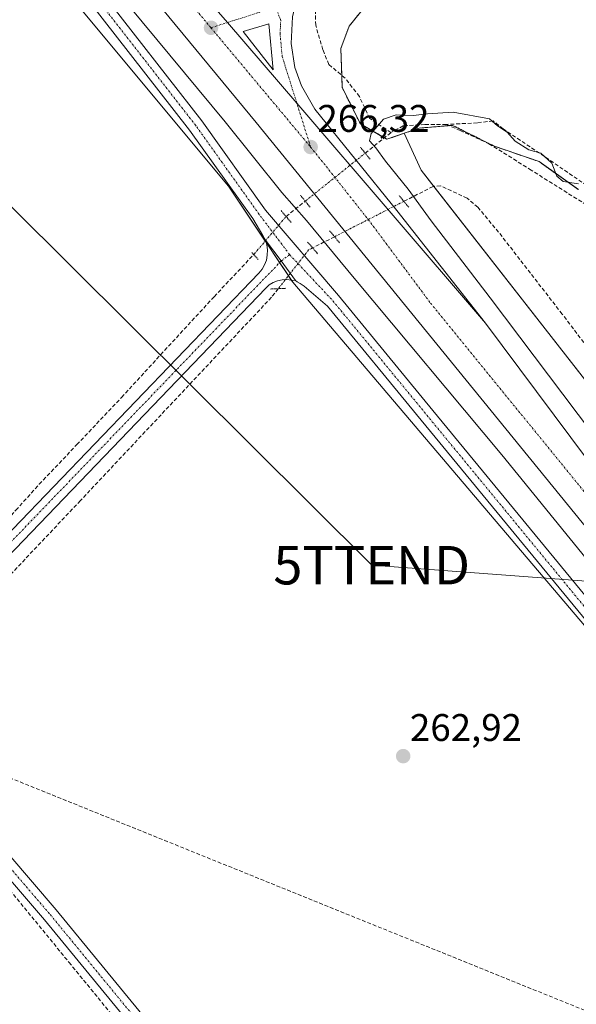
# Model space of a CAD drawing. Units: metres. Extents: x 608343 to 611819, y 4671437 to 4673804.
# Drawn here: x 610756 to 610901, y 4673186 to 4673442 of the extents above; entities that cross this region are included whole.
import ezdxf
from ezdxf.enums import TextEntityAlignment as Align

# ---------------------------------------------------------------- set-up
doc = ezdxf.new("R2010")
doc.units = ezdxf.units.M
doc.header["$MEASUREMENT"] = 0
for name, pattern in [('TRAZO_Y_PUNTO', [1, 0.5, -0.25, 0, -0.25]), ('TRAZOS', [0.75, 0.5, -0.25]), ('TRAZOS2', [0.375, 0.25, -0.125]), ('TRAZOSX2', [1.5, 1, -0.5])]:
    doc.linetypes.add(name, pattern=pattern)
doc.layers.get('0').update_dxf_attribs({"lineweight": 5})
for name, color, linetype, lineweight in [('Arbolado forestal', 92, 'TRAZOS', 0), ('Arbolado forestal CxS', 92, 'Continuous', 0), ('Carretera de calzada única', 19, 'Continuous', 13), ('Carretera de calzada única Cxs', 19, 'Continuous', 13), ('Carretera de calzada única eje', 19, 'TRAZO_Y_PUNTO', 0), ('Carátula', 7, 'Continuous', 5), ('Conducción de hidrocarburos lineal', 6, 'TRAZOSX2', 0), ('Corriente artificial lineal', 5, 'TRAZOSX2', 13), ('Corriente artificial lineal oculto', 135, 'TRAZO_Y_PUNTO', 13), ('Cultivos herbáceos CxS', 92, 'Continuous', 0), ('Curva de nivel normal', 36, 'Continuous', 0), ('Isleta de vial', 135, 'Continuous', 13), ('Núcleo urbano', 19, 'Continuous', 0), ('Núcleo urbano CxS', 19, 'Continuous', 0), ('Pista no pavimentada', 254, 'Continuous', 13), ('Pista no pavimentada Cxs', 254, 'Continuous', 0), ('Pista pavimentada eje', 135, 'TRAZO_Y_PUNTO', 0), ('Puente lineal', 2, 'TRAZOS2', 0), ('Punto de cota en terreno', 7, 'Continuous', 0), ('Rótulo de punto de cota en terreno', 19, 'Continuous', 0), ('Tendido', 6, 'Continuous', 0), ('Torre de tendido puntual', 7, 'Continuous', 0)]:
    doc.layers.add(name, color=color, linetype=linetype, lineweight=lineweight)
doc.styles.add('Arial', font='txt', dxfattribs={"height": 0.2})

# ---------------------------------------------------------------- blocks, each defined once
blk = doc.blocks.new('*U150')
at = {"layer": 'Cultivos herbáceos CxS', "color": 92, "linetype": 'Continuous', "lineweight": 0}
blk.add_polyline3d([(610950.6, 4673287.83, 263.94), (610860.87, 4673402.6, 263.95), (610856.52, 4673412.17, 264.1), (610860.36, 4673413.5, 264.19), (610869.09, 4673414.23, 264.43), (610877.98, 4673409.79, 264.4), (610880, 4673408.78, 264.43), (610891.64, 4673404.78, 264.75), (610901.82, 4673397.5, 264.43)], dxfattribs=at)
blk = doc.blocks.new('*U157')
at = {"layer": 'Cultivos herbáceos CxS', "color": 92, "linetype": 'Continuous', "lineweight": 0}
blk.add_polyline3d([(610567.56, 4673588.03, 263.73), (610586.85, 4673587.32, 265.13), (610592.69, 4673585.35, 265.13), (610608.67, 4673580.02, 264.3), (610619.52, 4673578.85, 264.01), (610650.12, 4673559.11, 263.78), (610693.94, 4673523.63, 263.57), (610758.62, 4673461.03, 263.88), (610810.79, 4673398.43, 263.74), (610827.49, 4673373.39, 264.66), (611004.85, 4673164.71, 262.69)], dxfattribs=at)
blk = doc.blocks.new('5PATER')
at = {"layer": 'Carátula', "linetype": 'Continuous', "lineweight": 5}
h = blk.add_hatch(color=250, dxfattribs=at)
edge = h.paths.add_edge_path()
edge.add_ellipse((0, 0.01), major_axis=(-1.33, -1.34), ratio=0.999422, start_angle=0, end_angle=360)
blk = doc.blocks.new('*U176')
at = {"layer": 'Carretera de calzada única Cxs', "color": 19, "linetype": 'Continuous', "lineweight": 13}
blk.add_polyline3d([(610827.45, 4673442.46, 266), (610827.09, 4673435.51, 266.05), (610828.01, 4673429.25, 266.06), (610829.72, 4673424.52, 266.1), (610833.25, 4673418.41, 266.07), (610854.55, 4673392.07, 265.94), (610877.67, 4673362.77, 265.9), (610828.55, 4673419.99, 266.24), (610810.53, 4673440.99, 266.34), (610801.78, 4673451.17, 266.47)], dxfattribs=at)
blk.add_polyline3d([(610814.56, 4673438.63, 266.32), (610822.41, 4673428.7, 266.26), (610821.28, 4673440.6, 266.19), (610814.56, 4673438.63, 266.32)], close=True, dxfattribs=at)
blk = doc.blocks.new('5TTEND')
blk.add_text('5TTEND', height=10).set_placement((0, 0), align=Align.MIDDLE_CENTER)

msp = doc.modelspace()

# ---------------------------------------------------------------- linework, layer by layer
at = {"layer": 'Arbolado forestal', "color": 92, "linetype": 'TRAZOS', "lineweight": 0}
for points in [[(610856.52, 4673412.17, 264.1), (610852, 4673410.6, 264.3), (610851.32, 4673410.99, 264.31), (610845.09, 4673414.6, 265.46), (610840.36, 4673424.05, 265.65), (610840.25, 4673427.25, 265.41), (610840, 4673434.23, 265.4), (610842.18, 4673440.05, 265.91), (610846.55, 4673445.51, 266.37), (610853.46, 4673449.14, 266.41), (610860, 4673455.32, 266.57), (610863.27, 4673460.78, 266.61), (610865.25, 4673466.25, 266.71), (610862.43, 4673468.91, 266.78), (610862.58, 4673469.65, 266.89)], [(610856.52, 4673412.17, 264.1), (610860.36, 4673413.51, 264.19), (610868.16, 4673414.16, 264.39), (610869.09, 4673414.23, 264.43), (610877.98, 4673409.79, 264.4), (610880, 4673408.78, 264.43), (610891.64, 4673404.78, 264.75), (610901.82, 4673397.5, 264.43)]]:
    msp.add_polyline3d(points, dxfattribs=at)
at = {"layer": 'Arbolado forestal CxS', "color": 92, "linetype": 'Continuous', "lineweight": 0}
msp.add_polyline3d([(610901.82, 4673397.5, 264.43), (610891.64, 4673404.78, 264.75), (610880, 4673408.78, 264.43), (610877.98, 4673409.79, 264.4), (610869.09, 4673414.23, 264.43), (610860.36, 4673413.5, 264.19), (610856.52, 4673412.17, 264.1), (610852, 4673410.6, 264.3), (610845.09, 4673414.6, 265.46), (610840.36, 4673424.05, 265.65), (610840, 4673434.23, 265.4), (610842.18, 4673440.05, 265.91), (610846.55, 4673445.5, 266.37)], dxfattribs=at)
at = {"layer": 'Carretera de calzada única', "color": 19, "linetype": 'Continuous', "lineweight": 13}
for points in [[(611226.7, 4672920.89, 267.89), (611155.06, 4673008.2, 268.32), (611124.52, 4673045.44, 267.14), (611061.17, 4673122.74, 265.55), (611003.54, 4673190.13, 265.44), (610947.9, 4673255.57, 265.56), (610817.92, 4673414.95, 266.19), (610777.85, 4673463.56, 266.34), (610747.27, 4673499.1, 266.29), (610735.29, 4673511.85, 266.19), (610723.74, 4673523.3, 266.21), (610705.34, 4673540.21, 266.28), (610682.15, 4673559.9, 266.37), (610658.94, 4673577.97, 266.5), (610640.5, 4673590.85, 266.65), (610617.69, 4673604.72, 266.92), (610586.74, 4673621.96, 267.06), (610573.44, 4673628.91, 267.1), (610553.68, 4673638.54, 267.11)], [(610720.94, 4673545.35, 266.95), (610763.86, 4673495.35, 266.73), (610764.56, 4673494.67, 266.74), (610801.78, 4673451.17, 266.47), (610810.53, 4673440.99, 266.34), (610828.55, 4673419.99, 266.24), (610877.67, 4673362.77, 265.9)], [(610720.94, 4673545.35, 266.95), (610763.86, 4673495.35, 266.73), (610764.56, 4673494.67, 266.74), (610801.78, 4673451.17, 266.47), (610810.53, 4673440.99, 266.34), (610828.55, 4673419.99, 266.24), (610877.67, 4673362.77, 265.9)], [(610961.6, 4673441.39, 269.02), (610959.5, 4673442.19, 269.03), (610915.01, 4673461.73, 268.99), (610903.46, 4673466.48, 268.77), (610896.4, 4673469.07, 268.61), (610892.23, 4673470.27, 268.43), (610879.79, 4673472.4, 267.92), (610869.36, 4673473.15, 267.57), (610864.38, 4673472.91, 267.4), (610859.4, 4673472.27, 267.21), (610850.57, 4673470.15, 266.97), (610843.8, 4673466.94, 266.65), (610836.91, 4673461.71, 266.4), (610833.41, 4673457.66, 266.21), (610830.8, 4673452.95, 266.11), (610828.78, 4673448.38, 266.02), (610827.45, 4673442.46, 266), (610827.09, 4673435.51, 266.05), (610828.01, 4673429.25, 266.06), (610829.72, 4673424.52, 266.1), (610833.25, 4673418.41, 266.07), (610854.55, 4673392.07, 265.94), (610877.67, 4673362.77, 265.9)], [(610822.41, 4673428.7, 266.26), (610821.28, 4673440.6, 266.19), (610814.56, 4673438.63, 266.32)], [(610814.56, 4673438.63, 266.32), (610822.41, 4673428.7, 266.26)], [(610877.67, 4673362.77, 265.9), (610908.76, 4673321, 265.74), (611010.58, 4673195.99, 265.44), (611029.71, 4673172.8, 265.33), (611047.21, 4673151.59, 265.36), (611066.74, 4673127.35, 265.59), (611088.45, 4673101.14, 265.83), (611130.07, 4673050.07, 267.18), (611160.65, 4673012.79, 268.39), (611232.06, 4672925.77, 269.03)]]:
    msp.add_polyline3d(points, dxfattribs=at)
at = {"layer": 'Carretera de calzada única Cxs', "color": 19, "linetype": 'Continuous', "lineweight": 13}
for points in [[(610538.78, 4673654.1, 267.06), (610601.24, 4673623.91, 267.12), (610628.38, 4673609.65, 267.08), (610656.89, 4673593.2, 267.19), (610674.7, 4673581.96, 267.1), (610688.94, 4673571.79, 267.11), (610705.89, 4673558.59, 267.15), (610720.94, 4673545.35, 266.95), (610763.86, 4673495.35, 266.73), (610764.56, 4673494.67, 266.74), (610801.78, 4673451.17, 266.47), (610810.53, 4673440.99, 266.34), (610828.55, 4673419.99, 266.24), (610877.67, 4673362.77, 265.9), (610908.76, 4673321, 265.74), (611010.58, 4673195.99, 265.44), (611029.71, 4673172.8, 265.33)], [(611061.17, 4673122.74, 265.55), (611003.54, 4673190.13, 265.44), (610947.9, 4673255.57, 265.56), (610817.92, 4673414.95, 266.19), (610777.85, 4673463.56, 266.34), (610747.27, 4673499.1, 266.29), (610735.29, 4673511.85, 266.19), (610723.74, 4673523.3, 266.21), (610705.34, 4673540.21, 266.28), (610682.15, 4673559.9, 266.37), (610658.94, 4673577.97, 266.5), (610640.5, 4673590.85, 266.65), (610617.69, 4673604.72, 266.92), (610586.74, 4673621.96, 267.06), (610573.44, 4673628.91, 267.1)]]:
    msp.add_polyline3d(points, dxfattribs=at)
at = {"layer": 'Carretera de calzada única eje', "color": 19, "linetype": 'TRAZO_Y_PUNTO', "lineweight": 0}
for points in [[(610799.5, 4673447.63, 266.42), (610806.2, 4673439.61, 266.39)], [(610806.2, 4673439.61, 266.39), (610810.53, 4673440.99, 266.34), (610818.07, 4673443.4, 266.24), (610819.8, 4673443.96, 266.22), (610823.37, 4673444.1, 266.16)], [(610832.13, 4673408.58, 266.31), (610824.75, 4673432.1, 266.17), (610824.18, 4673438.05, 266.12), (610824.36, 4673441.53, 266.13), (610823.37, 4673444.1, 266.16)], [(610806.2, 4673439.61, 266.39), (610832.13, 4673408.58, 266.31)], [(610832.13, 4673408.58, 266.31), (610836.23, 4673403.51, 266.28), (610847.79, 4673388.86, 266.23), (610863.34, 4673367.97, 266.16), (610928.33, 4673288.28, 265.9), (610947.33, 4673264.96, 265.81), (610979.24, 4673225.78, 265.68), (611007.06, 4673193.06, 265.62), (611016.63, 4673181.46, 265.57), (611025.38, 4673170.86, 265.52), (611054.19, 4673137.16, 265.58), (611063.95, 4673125.04, 265.68), (611074.81, 4673111.94, 265.84), (611106.48, 4673073.29, 266.6), (611127.29, 4673047.75, 267.33), (611142.58, 4673029.11, 267.9), (611157.85, 4673010.49, 268.46), (611193.56, 4672966.98, 269.4), (611229.38, 4672923.33, 269.69)]]:
    msp.add_polyline3d(points, dxfattribs=at)
at = {"layer": 'Conducción de hidrocarburos lineal', "color": 6, "linetype": 'TRAZOSX2', "lineweight": 0}
msp.add_polyline3d([(610127.23, 4673479.33, 264.19), (610706.45, 4673263.62, 264.28), (611015.18, 4673138.79, 262.62), (611016.75, 4673145.71, 262.55), (611052.24, 4673175.9, 263.3), (611123.29, 4673095.08, 263.05), (611281.71, 4673031.05, 262.67), (611603.66, 4672813.25, 263.47), (611800.58, 4672645.85, 262.78)], dxfattribs=at)
at = {"layer": 'Corriente artificial lineal', "color": 5, "linetype": 'TRAZOSX2', "lineweight": 13}
for points in [[(610853.02, 4673412.36, 264.1), (610847.47, 4673416.06, 265.32), (610844.82, 4673421.75, 265.43), (610841.12, 4673426.51, 265.4), (610836.88, 4673430.08, 265.52), (610835.3, 4673433.92, 265.29), (610833.45, 4673440.27, 265.61), (610833.31, 4673446.09, 265.74), (610834.9, 4673450.46, 265.62), (610838.87, 4673455.22, 265.63), (610840.06, 4673457.87, 265.72), (610840.59, 4673459.85, 265.87), (610840.2, 4673460.46, 266)], [(610867.44, 4673414.47, 264.42), (610861.89, 4673414.47, 264.4), (610856.2, 4673414.08, 264.22), (610853.02, 4673412.36, 264.1)], [(610921.84, 4673388.57, 265.51), (610919.44, 4673389.07, 265.04), (610912.69, 4673393.04, 264.52), (610906.47, 4673396.88, 265.02), (610892.98, 4673406.14, 265.24), (610882.26, 4673413.28, 265.18), (610879.62, 4673415.4, 265.3), (610875.51, 4673414.87, 264.88), (610867.44, 4673414.47, 264.42)], [(610867.44, 4673414.47, 264.42), (610871.02, 4673412.89, 264.3), (610878.56, 4673409.45, 264.4), (610889.14, 4673402.83, 264.25), (610905.54, 4673392.51, 264.28), (610918.91, 4673384.44, 264.28), (610919.4, 4673384.29, 264.28)], [(610846.34, 4673407, 265.57), (610853.02, 4673412.36, 264.1)], [(610905.95, 4673354.12, 264.17), (610897.61, 4673365.13, 263.74), (610881.07, 4673386.43, 263.81), (610875.65, 4673392.91, 263.64), (610872.87, 4673395.29, 263.47), (610865.99, 4673398.47, 263.66), (610864, 4673398.33, 263.79), (610856.4, 4673394.45, 265.58)], [(610825.75, 4673390.51, 264.07), (610830.73, 4673394.5, 265.74)], [(610838.36, 4673385.25, 265.57), (610832.66, 4673382.34, 264.36)], [(610549.18, 4673336.97, 263.99), (610596.4, 4673319.24, 264.09), (610649.98, 4673299.39, 264.06), (610671.68, 4673291.32, 263.89), (610686.76, 4673285.9, 264.04), (610700.12, 4673280.87, 263.91), (610710.04, 4673277.83, 264.1), (610715.33, 4673277.17, 264.1), (610721.29, 4673278.62, 264.26), (610724.33, 4673280.61, 264.02), (610733.06, 4673289.34, 264.05), (610755.42, 4673314.08, 263.96), (610761.5, 4673320.83, 263.94), (610771.29, 4673331.14, 263.94), (610782.94, 4673343.45, 263.81), (610793.12, 4673354.56, 264), (610807.01, 4673369.64, 264.04), (610817.32, 4673380.6, 264.28)], [(610823.71, 4673371.73, 264.3), (610821.96, 4673369.51, 264.12), (610772.22, 4673316.59, 264.12), (610742.72, 4673285.37, 264.24), (610731.47, 4673273.2, 264.54), (610726.84, 4673268.27, 264.59)], [(610722.02, 4673253.9, 263.53), (610744.37, 4673226.86, 263.3), (610769.24, 4673196.44, 263.23), (610793.45, 4673166.94, 263.2), (610819.38, 4673135.72, 263.2), (610834.2, 4673117.59, 263.12), (610857.35, 4673088.75, 263.27), (610890.95, 4673048.27, 263.32), (610906.69, 4673029.48, 263.32), (610939.63, 4672989.4, 263.14), (610963.58, 4672959.77, 263.21), (610983.29, 4672935.69, 263.17), (611000.62, 4672915.18, 263.22), (611031.58, 4672877.48, 263.22), (611054.07, 4672850.1, 263.22), (611079.6, 4672819.41, 263.19), (611106.72, 4672786.46, 263.2), (611130.8, 4672756.96, 263.18), (611146.93, 4672737.12, 263.3), (611147.58, 4672736.34, 263.38)]]:
    msp.add_polyline3d(points, dxfattribs=at)
at = {"layer": 'Corriente artificial lineal oculto', "color": 135, "linetype": 'TRAZO_Y_PUNTO', "lineweight": 13}
for points in [[(610830.73, 4673394.5, 265.74), (610846.34, 4673407, 265.57)], [(610856.4, 4673394.45, 265.58), (610838.36, 4673385.25, 265.57)], [(610817.32, 4673380.6, 264.28), (610817.46, 4673380.75, 264.28), (610825.75, 4673390.51, 264.07)], [(610832.66, 4673382.34, 264.36), (610831.62, 4673381.81, 264.35), (610823.71, 4673371.73, 264.3)]]:
    msp.add_polyline3d(points, dxfattribs=at)
at = {"layer": 'Cultivos herbáceos CxS', "color": 92, "linetype": 'Continuous', "lineweight": 0}
for points in [[(611209.11, 4672892.37, 263.26), (611004.85, 4673164.71, 262.69), (610827.48, 4673373.39, 264.66), (610827.09, 4673373.98, 264.72), (610826.35, 4673375.1, 264.77), (610824.07, 4673378.52, 264.69), (610820.49, 4673383.89, 264.25), (610820.33, 4673384.13, 264.24), (610810.79, 4673398.43, 263.74), (610758.62, 4673461.03, 263.88), (610693.94, 4673523.63, 263.57), (610650.12, 4673559.11, 263.78), (610642.05, 4673564.31, 263.81), (610633.82, 4673569.62, 263.74), (610629.13, 4673572.65, 263.8), (610619.52, 4673578.85, 264.01)], [(610856.52, 4673412.17, 264.1), (610860.36, 4673413.51, 264.19), (610868.16, 4673414.16, 264.39), (610869.09, 4673414.23, 264.43), (610877.98, 4673409.79, 264.4), (610880, 4673408.78, 264.43), (610891.64, 4673404.78, 264.75), (610901.82, 4673397.5, 264.43)], [(611255.24, 4672934.31, 263.19), (611253.86, 4672936.87, 263.24), (611251.86, 4672940.58, 263.33), (611248.51, 4672946.81, 263.26), (611246.91, 4672949.78, 263.34), (611104.56, 4673111.95, 263.18), (611082.06, 4673137.59, 263.91), (611014.81, 4673214.44, 263.81), (610984.53, 4673249.05, 263.77), (610950.6, 4673287.83, 263.94), (610916.32, 4673331.68, 264.04), (610908.61, 4673341.54, 264.45), (610905.33, 4673345.73, 264.74), (610864.2, 4673398.35, 263.78), (610860.87, 4673402.6, 263.95), (610856.52, 4673412.17, 264.1)]]:
    msp.add_polyline3d(points, dxfattribs=at)
at = {"layer": 'Curva de nivel normal', "color": 36, "linetype": 'Continuous', "lineweight": 0}
for points in [[(610753.65, 4673485.08, 265), (610756.87, 4673480, 265), (610770.53, 4673462.67, 265), (610809.85, 4673415.11, 265), (610824.61, 4673396.77, 265), (610831.08, 4673389.51, 265), (610843.45, 4673374.49, 265), (610881.88, 4673328.52, 265), (610903.83, 4673301.56, 265), (610932.08, 4673267.65, 265), (610966.91, 4673226.54, 265), (610977.24, 4673214.16, 265), (610985.02, 4673205.7, 265), (611002.67, 4673185.37, 265)], [(610920.7, 4673313.95, 265), (610878.9, 4673369.35, 265), (610863.53, 4673389.39, 265), (610857.51, 4673397.61, 265), (610851.66, 4673404.95, 265), (610849.12, 4673408.4, 265), (610847.42, 4673410.2, 265), (610847.9, 4673412.13, 265), (610851.14, 4673415.8, 265), (610854.36, 4673416.95, 265), (610858.83, 4673416.79, 265), (610862.52, 4673417.25, 265), (610869.25, 4673417.66, 265), (610878.73, 4673415.94, 265), (610880.78, 4673414.07, 265), (610883.31, 4673412.47, 265), (610885.35, 4673410.12, 265), (610888.9, 4673407.85, 265), (610892.02, 4673406.98, 265), (610894.89, 4673404.35, 265), (610896.26, 4673401.04, 265), (610897.89, 4673399.66, 265), (610901.82, 4673399.04, 265)]]:
    msp.add_polyline3d(points, dxfattribs=at)
at = {"layer": 'Isleta de vial', "color": 135, "linetype": 'Continuous', "lineweight": 13}
msp.add_polyline3d([(610822.41, 4673428.7, 266.29), (610821.28, 4673440.6, 266.25), (610814.56, 4673438.63, 266.36), (610822.41, 4673428.7, 266.29)], dxfattribs=at)
at = {"layer": 'Núcleo urbano', "color": 19, "linetype": 'Continuous', "lineweight": 0}
for points in [[(611209.11, 4672892.37, 263.26), (611004.85, 4673164.71, 262.69), (610827.48, 4673373.39, 264.66), (610827.09, 4673373.98, 264.72), (610826.35, 4673375.1, 264.77), (610824.07, 4673378.52, 264.69), (610820.49, 4673383.89, 264.25), (610820.33, 4673384.13, 264.24), (610810.79, 4673398.43, 263.74), (610758.62, 4673461.03, 263.88), (610693.94, 4673523.63, 263.57), (610650.12, 4673559.11, 263.78), (610642.05, 4673564.31, 263.81), (610633.82, 4673569.62, 263.74), (610629.13, 4673572.65, 263.8), (610619.52, 4673578.85, 264.01)], [(610856.52, 4673412.17, 264.1), (610852, 4673410.6, 264.3), (610851.32, 4673410.99, 264.31), (610845.09, 4673414.6, 265.46), (610840.36, 4673424.05, 265.65), (610840.25, 4673427.25, 265.41), (610840, 4673434.23, 265.4), (610842.18, 4673440.05, 265.91), (610846.55, 4673445.51, 266.37), (610853.46, 4673449.14, 266.41), (610860, 4673455.32, 266.57), (610863.27, 4673460.78, 266.61), (610865.25, 4673466.25, 266.71), (610862.43, 4673468.91, 266.78), (610862.58, 4673469.65, 266.89)], [(611255.24, 4672934.31, 263.19), (611253.86, 4672936.87, 263.24), (611251.86, 4672940.58, 263.33), (611248.51, 4672946.81, 263.26), (611246.91, 4672949.78, 263.34), (611104.56, 4673111.95, 263.18), (611082.06, 4673137.59, 263.91), (611014.81, 4673214.44, 263.81), (610984.53, 4673249.05, 263.77), (610950.6, 4673287.83, 263.94), (610916.32, 4673331.68, 264.04), (610908.61, 4673341.54, 264.45), (610905.33, 4673345.73, 264.74), (610864.2, 4673398.35, 263.78), (610860.87, 4673402.6, 263.95), (610856.52, 4673412.17, 264.1)]]:
    msp.add_polyline3d(points, dxfattribs=at)
at = {"layer": 'Núcleo urbano CxS', "color": 19, "linetype": 'Continuous', "lineweight": 0}
for points in [[(610751.5, 4673538.47, 267.36), (610789.19, 4673520.26, 267.39), (610822.03, 4673504.68, 267.13), (610855.15, 4673488.38, 267.8), (610861.34, 4673485.34, 268.04), (610862.23, 4673483.82, 268.06), (610864.67, 4673479.68, 267.91), (610862.58, 4673469.65, 266.89), (610862.43, 4673468.91, 266.78), (610865.25, 4673466.25, 266.71), (610863.27, 4673460.78, 266.61), (610860, 4673455.32, 266.57), (610853.46, 4673449.14, 266.41), (610846.55, 4673445.5, 266.37), (610842.18, 4673440.05, 265.91), (610840, 4673434.23, 265.4), (610840.36, 4673424.05, 265.65), (610845.09, 4673414.6, 265.46), (610852, 4673410.6, 264.3), (610856.52, 4673412.17, 264.1), (610860.87, 4673402.6, 263.95), (610950.6, 4673287.83, 263.94), (611082.06, 4673137.59, 263.91)], [(611004.85, 4673164.71, 262.69), (610827.49, 4673373.39, 264.66), (610810.79, 4673398.43, 263.74), (610758.62, 4673461.03, 263.88), (610693.94, 4673523.63, 263.57)]]:
    msp.add_polyline3d(points, dxfattribs=at)
at = {"layer": 'Pista no pavimentada', "color": 254, "linetype": 'Continuous', "lineweight": 13}
for points in [[(610820.35, 4673384.33, 264.23), (610819.74, 4673385.57, 264.18), (610817.09, 4673389.95, 264.08), (610800.62, 4673413.01, 263.74), (610773.86, 4673447.36, 263.92), (610757.39, 4673467.78, 263.98), (610725.39, 4673501.1, 263.83), (610706.34, 4673519.82, 263.74), (610680.32, 4673538.27, 263.67), (610659.53, 4673554.11, 263.69), (610644.89, 4673563.22, 263.8), (610632.36, 4673568.04, 263.72), (610615.09, 4673570.97, 263.74), (610584.95, 4673573.95, 263.7), (610570.5, 4673577.05, 263.65)], [(610660.7, 4673558.09, 263.78), (610661.81, 4673557.41, 263.78), (610682.69, 4673541.49, 263.78), (610708.92, 4673522.9, 263.85), (610728.24, 4673503.92, 263.94), (610760.4, 4673470.43, 264.29), (610777, 4673449.84, 264.1), (610803.82, 4673415.4, 263.94), (610820.43, 4673392.16, 264.06), (610839.37, 4673369.97, 263.7), (610863.96, 4673340.07, 263.57), (610911.58, 4673282.2, 263.14), (610951.58, 4673234.26, 263.01), (610988.9, 4673191.06, 262.9), (611032.92, 4673136.77, 262.62), (611076.92, 4673079.87, 262.62), (611112.33, 4673033.55, 262.99), (611152, 4672979.66, 263.45), (611201.17, 4672918.6, 263.33), (611209.5, 4672910.49, 263.28), (611210.3, 4672909.82, 263.27), (611211.03, 4672909.37, 263.27)], [(610718.17, 4673272.3, 264.39), (610719.59, 4673272.88, 264.3), (610720.78, 4673273.64, 264.21), (610721.84, 4673274.58, 264.24), (610743.89, 4673298.04, 264.13), (610818.65, 4673375.77, 264.33), (610819.49, 4673376.8, 264.4), (610820.14, 4673377.95, 264.45), (610820.61, 4673379.19, 264.46), (610820.86, 4673380.48, 264.41), (610820.9, 4673381.81, 264.35), (610820.72, 4673383.12, 264.29), (610820.35, 4673384.33, 264.23)], [(610820.35, 4673384.33, 264.23), (610824.48, 4673378.95, 264.68), (610828.21, 4673373.82, 264.65)], [(610820.35, 4673384.33, 264.23), (610824.48, 4673378.95, 264.68), (610828.21, 4673373.82, 264.65)], [(610828.21, 4673373.82, 264.65), (610827.17, 4673373.97, 264.72), (610825.96, 4673374.11, 264.72), (610824.74, 4673374.05, 264.63), (610823.55, 4673373.79, 264.54), (610822.42, 4673373.33, 264.43), (610821.38, 4673372.69, 264.33), (610820.46, 4673371.89, 264.26), (610746.79, 4673295.29, 264.01), (610723.97, 4673271.01, 264.57), (610723.08, 4673269.9, 264.74), (610722.38, 4673268.65, 264.96), (610721.89, 4673267.31, 264.97), (610721.64, 4673266.01, 264.96)], [(611211.35, 4672898.58, 263.21), (611211.45, 4672899.55, 263.21), (611211.39, 4672900.8, 263.22), (611211.12, 4672902.03, 263.22), (611210.66, 4672903.19, 263.21), (611210.01, 4672904.26, 263.2), (611209.18, 4672905.2, 263.19), (611198.21, 4672915.9, 263.3), (611148.83, 4672977.22, 263.3), (611109.13, 4673031.14, 262.89), (611073.75, 4673077.43, 262.58), (611029.78, 4673134.29, 262.61), (610985.83, 4673188.49, 262.73), (610948.53, 4673231.67, 262.88), (610908.5, 4673279.65, 263.06), (610860.87, 4673337.53, 263.43), (610836.51, 4673367.16, 263.67), (610830.43, 4673372.37, 264.32), (610829.44, 4673373.08, 264.49), (610828.67, 4673373.48, 264.61), (610828.21, 4673373.82, 264.65)], [(610721.64, 4673266.01, 264.96), (610721.6, 4673264.49, 264.93), (610721.8, 4673263.07, 264.81), (610722.22, 4673261.71, 264.56), (610722.86, 4673260.44, 264.32), (610723.7, 4673259.28, 264.09), (610765.92, 4673210.11, 262.89), (610933.69, 4673005.83, 263.02), (611077.08, 4672829.62, 263.28), (611147.99, 4672744.86, 263.3), (611148.4, 4672744.44, 263.31), (611148.89, 4672744.1, 263.33), (611149.65, 4672743.77, 263.34), (611150.36, 4672743.56, 263.36)], [(611149.44, 4672734.9, 263.72), (611149.2, 4672735.42, 263.66), (611148.81, 4672736.67, 263.58), (611148.02, 4672738.35, 263.47), (611146.95, 4672739.87, 263.34), (611074, 4672827.08, 263.23), (610930.59, 4673003.3, 263.11), (610762.86, 4673207.54, 263.09), (610720.05, 4673257.39, 264.16), (610719.61, 4673257.83, 264.26), (610719.09, 4673258.19, 264.35), (610718.53, 4673258.46, 264.43), (610717.92, 4673258.63, 264.48), (610717.3, 4673258.69, 264.51), (610716.68, 4673258.65, 264.52), (610716.07, 4673258.51, 264.51), (610715.19, 4673258.18, 264.43)]]:
    msp.add_polyline3d(points, dxfattribs=at)
at = {"layer": 'Pista no pavimentada Cxs', "color": 254, "linetype": 'Continuous', "lineweight": 0}
for points in [[(610572.24, 4673580.77, 263.68), (610585.57, 4673577.91, 263.73), (610615.62, 4673574.94, 263.76), (610633.42, 4673571.92, 263.82), (610646.68, 4673566.82, 263.85), (610656.37, 4673560.79, 263.78), (610660.7, 4673558.09, 263.78), (610661.81, 4673557.41, 263.78), (610682.69, 4673541.49, 263.78), (610708.92, 4673522.9, 263.85), (610728.24, 4673503.92, 263.94), (610760.4, 4673470.43, 264.29), (610777, 4673449.84, 264.1), (610803.82, 4673415.4, 263.94), (610820.43, 4673392.16, 264.06), (610839.37, 4673369.97, 263.7), (610863.96, 4673340.07, 263.57), (610911.58, 4673282.2, 263.14), (610951.58, 4673234.26, 263.01), (610988.9, 4673191.06, 262.9), (611032.92, 4673136.77, 262.62)], [(611029.78, 4673134.29, 262.61), (610985.83, 4673188.49, 262.73), (610948.53, 4673231.67, 262.88), (610908.5, 4673279.65, 263.06), (610860.87, 4673337.53, 263.43), (610836.51, 4673367.16, 263.67), (610830.43, 4673372.37, 264.32), (610829.44, 4673373.08, 264.49), (610828.67, 4673373.48, 264.61), (610828.21, 4673373.82, 264.65), (610824.48, 4673378.95, 264.68), (610820.35, 4673384.33, 264.23), (610819.74, 4673385.57, 264.18), (610817.09, 4673389.95, 264.08), (610800.62, 4673413.01, 263.74), (610773.86, 4673447.36, 263.92), (610757.39, 4673467.78, 263.98), (610725.39, 4673501.1, 263.83)], [(610743.89, 4673298.04, 264.13), (610818.65, 4673375.77, 264.33), (610819.49, 4673376.8, 264.4), (610820.14, 4673377.95, 264.45), (610820.61, 4673379.19, 264.46), (610820.86, 4673380.48, 264.41), (610820.9, 4673381.81, 264.35), (610820.72, 4673383.12, 264.29), (610820.35, 4673384.33, 264.23), (610824.48, 4673378.95, 264.68), (610828.21, 4673373.82, 264.65), (610828.21, 4673373.82, 264.65), (610827.17, 4673373.97, 264.72), (610825.96, 4673374.11, 264.72), (610824.74, 4673374.05, 264.63), (610823.55, 4673373.79, 264.54), (610822.42, 4673373.33, 264.43), (610821.38, 4673372.69, 264.33), (610820.46, 4673371.89, 264.26), (610746.79, 4673295.29, 264.01)], [(611146.95, 4672739.87, 263.34), (611074, 4672827.08, 263.23), (610930.59, 4673003.3, 263.11), (610762.86, 4673207.54, 263.09), (610720.05, 4673257.39, 264.16), (610719.61, 4673257.83, 264.26), (610719.09, 4673258.19, 264.35), (610718.53, 4673258.46, 264.43), (610717.92, 4673258.63, 264.48), (610717.3, 4673258.69, 264.51), (610716.68, 4673258.65, 264.52), (610716.07, 4673258.51, 264.51), (610715.19, 4673258.18, 264.43), (610718.59, 4673262.37, 264.85), (610721.64, 4673266.01, 264.96), (610721.6, 4673264.49, 264.93), (610721.8, 4673263.07, 264.81), (610722.22, 4673261.71, 264.56), (610722.86, 4673260.44, 264.32), (610723.7, 4673259.28, 264.09), (610765.92, 4673210.11, 262.89), (610933.69, 4673005.83, 263.02), (611077.08, 4672829.62, 263.28), (611147.99, 4672744.86, 263.3)]]:
    msp.add_polyline3d(points, dxfattribs=at)
at = {"layer": 'Pista pavimentada eje', "color": 135, "linetype": 'TRAZO_Y_PUNTO', "lineweight": 0}
for points in [[(610826.68, 4673380.59, 264.6), (610818.76, 4673391.05, 264.06), (610802.22, 4673414.21, 263.81), (610775.43, 4673448.6, 263.96), (610758.9, 4673469.11, 264.07), (610726.81, 4673502.51, 263.88), (610707.63, 4673521.36, 263.8), (610681.5, 4673539.88, 263.73), (610660.67, 4673555.76, 263.73)], [(610826.68, 4673380.59, 264.6), (610824.48, 4673378.95, 264.68), (610745.34, 4673296.67, 264.04), (610716.24, 4673265.71, 265.03)], [(610826.68, 4673380.59, 264.6), (610837.94, 4673368.56, 263.68), (610862.41, 4673338.8, 263.5), (610910.04, 4673280.92, 263.1), (610950.06, 4673232.97, 262.93), (610987.36, 4673189.77, 262.76), (611031.35, 4673135.53, 262.61), (611075.34, 4673078.65, 262.6), (611110.73, 4673032.34, 262.93), (611150.41, 4672978.44, 263.38), (611199.69, 4672917.25, 263.32), (611212.92, 4672904.35, 263.24), (611214.73, 4672901.41, 263.24)], [(610716.24, 4673265.71, 265.03), (610719.41, 4673261.21, 264.71), (610764.39, 4673208.82, 262.98), (610932.14, 4673004.56, 263.04), (611075.54, 4672828.35, 263.29), (611153.73, 4672734.87, 263.9)]]:
    msp.add_polyline3d(points, dxfattribs=at)
at = {"layer": 'Puente lineal', "color": 2, "linetype": 'TRAZOS2', "lineweight": 0}
for points in [[(610845.08, 4673408.55, 265.95), (610847.59, 4673405.44, 265.94)], [(610831.99, 4673392.95, 266.11), (610829.47, 4673396.05, 266.07)], [(610855.14, 4673396.01, 265.84), (610857.66, 4673392.9, 265.85)], [(610824.45, 4673392.03, 264.56), (610827.05, 4673388.99, 264.37)], [(610839.62, 4673383.7, 266.02), (610837.09, 4673386.8, 266.04)], [(610831.36, 4673383.87, 264.36), (610833.96, 4673380.82, 264.24)], [(610818.44, 4673379.35, 264.69), (610816.85, 4673381.13, 264.56)], [(610825.7, 4673371.83, 264.92), (610821.71, 4673371.64, 264.91)]]:
    msp.add_polyline3d(points, dxfattribs=at)
at = {"layer": 'Tendido', "color": 6, "linetype": 'Continuous', "lineweight": 0}
msp.add_polyline3d([(611799.17, 4672734.98, 262.07), (611733.2, 4672779.52, 262.05), (611595.15, 4672872.25, 262.16), (611433.77, 4672980.9, 262.42), (611327.87, 4673052.22, 263.46), (611252.83, 4673102.75, 262.68), (611095.83, 4673207.72, 262.83), (610972.5, 4673290.54, 263.44), (610848.03, 4673299.78, 262.97), (610722.76, 4673424.25, 263.57), (610613.96, 4673531.71, 263.77), (610570.76, 4673584.18, 263.74)], dxfattribs=at)

# ---------------------------------------------------------------- block references
at = {"layer": 'Carretera de calzada única Cxs', "color": 19, "linetype": 'Continuous', "lineweight": 13}
msp.add_blockref('*U176', (0, 0), dxfattribs=at)
at = {"layer": 'Cultivos herbáceos CxS', "color": 92, "linetype": 'Continuous', "lineweight": 0}
for name in ['*U157', '*U150']:
    msp.add_blockref(name, (0, 0), dxfattribs=at)
at = {"layer": 'Punto de cota en terreno', "linetype": 'Continuous', "lineweight": 0}
for p in [(610806.21, 4673439.61, 266.4), (610832.14, 4673408.58, 266.32), (610856.23, 4673250.09, 262.92)]:
    msp.add_blockref('5PATER', p, dxfattribs=at)
at = {"layer": 'Torre de tendido puntual', "linetype": 'Continuous', "lineweight": 0}
msp.add_blockref('5TTEND', (610848.03, 4673299.78, 262.98), dxfattribs=at)

# ---------------------------------------------------------------- texts
at = {"layer": 'Rótulo de punto de cota en terreno', "color": 19, "linetype": 'Continuous', "lineweight": 0, "style": 'Arial'}
for s, p in [('266,32', (610833.9, 4673410.34)), ('262,92', (610857.99, 4673251.85))]:
    msp.add_text(s, height=7, dxfattribs=at).set_placement(p, align=Align.BOTTOM_LEFT)

doc.saveas('drawing.dxf')
